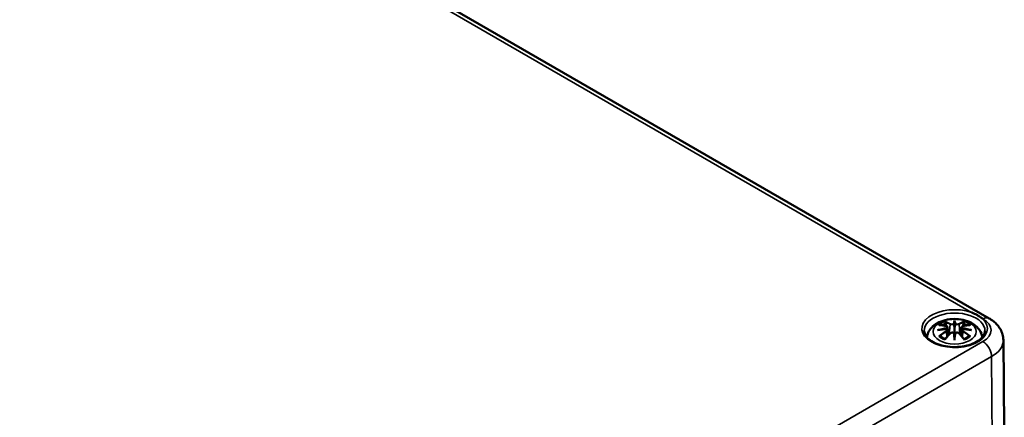
# Model space of a CAD drawing. Units: millimetres. Extents: x 0 to 594, y 0 to 420.
# Drawn here: x 276 to 316, y 68 to 84 of the extents above; entities that cross this region are included whole.
import ezdxf

# ---------------------------------------------------------------- set-up
doc = ezdxf.new("R2010")
doc.units = ezdxf.units.MM
doc.layers.add('Sichtbar (ISO)', color=7, linetype='Continuous', lineweight=50)
doc.layers.add('Sichtbar schmal (ISO)', color=7, linetype='Continuous', lineweight=35)

msp = doc.modelspace()

# ---------------------------------------------------------------- linework, layer by layer
at = {"layer": 'Sichtbar (ISO)'}
for p, q in [((258.542, 104.195), (315.111, 71.535)), ((313.71, 71.4), (313.71, 71.16)), ((313.424, 71.175), (313.459, 70.847)), ((313.424, 71.06), (313.448, 70.835)), ((313.997, 71.175), (313.961, 70.847)), ((313.997, 71.06), (313.972, 70.835)), ((313.71, 70.742), (313.71, 70.785)), ((315.691, 70.652), (315.73, 67.056))]:
    msp.add_line(p, q, dxfattribs=at)
for centre, major_axis, ratio, start_param, end_param in [((313.654, 71.477), (-0.086, 0.412), 0.036814, 2.026405, 2.439082), ((313.766, 71.477), (-0.086, -0.412), 0.036814, 0.70251, 1.115188), ((313.325, 71.287), (0.007, -0.456), 0.166237, 1.145796, 1.219537), ((313.654, 71.032), (0.087, -0.403), 0.006801, 0.908218, 1.320895), ((313.766, 71.032), (0.087, 0.403), 0.006801, 1.820698, 2.233375), ((314.095, 71.287), (0.007, 0.456), 0.166237, 1.922055, 1.995797)]:
    msp.add_ellipse(centre, major_axis=major_axis, ratio=ratio, start_param=start_param, end_param=end_param, dxfattribs=at)
for points, knots in [([(314.401, 71.776), (314.403, 71.775), (314.406, 71.774), (314.448, 71.757), (314.486, 71.74), (314.547, 71.71), (314.572, 71.697), (314.612, 71.675), (314.628, 71.666), (314.66, 71.648), (314.676, 71.638), (314.713, 71.615), (314.735, 71.601), (314.787, 71.566), (314.816, 71.544), (314.846, 71.52), (314.848, 71.519), (314.85, 71.517)], [-0.1883871, -0.1883871, -0.1883871, -0.1883871, -0.1853668, -0.1853668, -0.142193, -0.142193, -0.1130001, -0.1130001, -0.0926834, -0.0926834, -0.0723667, -0.0723667, -0.0431739, -0.0431739, 0, 0, 0.0030203, 0.0030203, 0.0030203, 0.0030203]), ([(312.584, 70.77), (312.591, 70.815), (312.602, 70.86), (312.646, 70.98), (312.687, 71.049), (312.794, 71.184), (312.863, 71.244), (313.032, 71.358), (313.134, 71.404), (313.357, 71.475), (313.479, 71.497), (313.723, 71.513), (313.845, 71.508), (314.085, 71.47), (314.203, 71.437), (314.424, 71.339), (314.528, 71.274), (314.692, 71.112), (314.756, 71.023), (314.815, 70.87), (314.829, 70.821), (314.836, 70.77)], [4.012837, 4.012837, 4.012837, 4.012837, 4.133136, 4.133136, 4.357122, 4.357122, 4.636026, 4.636026, 4.993797, 4.993797, 5.383142, 5.383142, 5.767473, 5.767473, 6.153925, 6.153925, 6.539044, 6.539044, 6.848534, 6.848534, 6.982737, 6.982737, 6.982737, 6.982737]), ([(313.066, 71.263), (313.067, 71.263), (313.067, 71.263), (313.073, 71.264), (313.08, 71.265), (313.086, 71.264)], [-0.000213151, -0.000213151, -0.000213151, -0.000213151, 0, 0, 0.006020995, 0.006020995, 0.006020995, 0.006020995]), ([(313.086, 71.264), (313.105, 71.263), (313.123, 71.261), (313.161, 71.258), (313.181, 71.255), (313.219, 71.25), (313.238, 71.247), (313.277, 71.24), (313.297, 71.236), (313.336, 71.228), (313.356, 71.224), (313.376, 71.219)], [2.7936645, 2.7936645, 2.7936645, 2.7936645, 2.8281249, 2.8281249, 2.8625854, 2.8625854, 2.8970458, 2.8970458, 2.9315063, 2.9315063, 2.9659667, 2.9659667, 2.9659667, 2.9659667]), ([(313.328, 71.38), (313.328, 71.38), (313.327, 71.381), (313.324, 71.386), (313.322, 71.39), (313.318, 71.399), (313.316, 71.403), (313.315, 71.406), (313.315, 71.406), (313.315, 71.406)], [0.05525613, 0.05525613, 0.05525613, 0.05525613, 0.05672679, 0.05672679, 0.06404295, 0.06404295, 0.07427675, 0.07427675, 0.07452176, 0.07452176, 0.07452176, 0.07452176]), ([(313.328, 71.38), (313.329, 71.379), (313.33, 71.378), (313.334, 71.371), (313.339, 71.362), (313.344, 71.347), (313.347, 71.34), (313.348, 71.333)], [0.03721232, 0.03721232, 0.03721232, 0.03721232, 0.03823639, 0.03823639, 0.04585762, 0.04585762, 0.05210577, 0.05210577, 0.05210577, 0.05210577]), ([(313.376, 71.219), (313.38, 71.218), (313.385, 71.216), (313.394, 71.213), (313.398, 71.211), (313.406, 71.206), (313.409, 71.203), (313.416, 71.196), (313.418, 71.192), (313.422, 71.184), (313.424, 71.179), (313.424, 71.175)], [0.16533437, 0.16533437, 0.16533437, 0.16533437, 0.16998691, 0.16998691, 0.17463945, 0.17463945, 0.17929198, 0.17929198, 0.18394452, 0.18394452, 0.18859706, 0.18859706, 0.18859706, 0.18859706]), ([(313.678, 71.295), (313.678, 71.297), (313.677, 71.299), (313.675, 71.303), (313.674, 71.304), (313.671, 71.307), (313.669, 71.308), (313.666, 71.31), (313.664, 71.311), (313.662, 71.312), (313.662, 71.312), (313.662, 71.312)], [0, 0, 0, 0, 0.001839132, 0.001839132, 0.003776606, 0.003776606, 0.005601033, 0.005601033, 0.007464701, 0.007464701, 0.007505488, 0.007505488, 0.007505488, 0.007505488]), ([(313.71, 71.453), (313.71, 71.452), (313.71, 71.452), (313.71, 71.439), (313.71, 71.422), (313.71, 71.408), (313.71, 71.406), (313.71, 71.402), (313.71, 71.401), (313.71, 71.4)], [-0.02418649, -0.02418649, -0.02418649, -0.02418649, -0.02384234, -0.02384234, -0.00425843, -0.00425843, -0.00098565, -0.00098565, 0, 0, 0, 0]), ([(313.758, 71.312), (313.758, 71.312), (313.758, 71.312), (313.757, 71.311), (313.755, 71.31), (313.751, 71.308), (313.75, 71.307), (313.747, 71.304), (313.745, 71.303), (313.743, 71.299), (313.743, 71.297), (313.742, 71.295)], [-0.000040907, -0.000040907, -0.000040907, -0.000040907, 0, 0, 0.001869145, 0.001869145, 0.003698934, 0.003698934, 0.005642101, 0.005642101, 0.007486638, 0.007486638, 0.007486638, 0.007486638]), ([(313.742, 71.295), (313.742, 71.295), (313.742, 71.295), (313.742, 71.294), (313.742, 71.293), (313.742, 71.293)], [0.012532802, 0.012532802, 0.012532802, 0.012532802, 0.012775146, 0.012775146, 0.014086245, 0.014086245, 0.014086245, 0.014086245]), ([(313.997, 71.175), (313.997, 71.179), (313.998, 71.184), (314.002, 71.192), (314.005, 71.196), (314.011, 71.203), (314.015, 71.206), (314.022, 71.211), (314.027, 71.213), (314.036, 71.216), (314.04, 71.218), (314.045, 71.219)], [0.14207168, 0.14207168, 0.14207168, 0.14207168, 0.14672422, 0.14672422, 0.15137675, 0.15137675, 0.15602929, 0.15602929, 0.16068183, 0.16068183, 0.16533437, 0.16533437, 0.16533437, 0.16533437]), ([(314.045, 71.219), (314.065, 71.224), (314.085, 71.228), (314.124, 71.236), (314.143, 71.24), (314.182, 71.247), (314.202, 71.25), (314.24, 71.255), (314.259, 71.258), (314.297, 71.261), (314.316, 71.263), (314.335, 71.264)], [3.3172186, 3.3172186, 3.3172186, 3.3172186, 3.351679, 3.351679, 3.3861395, 3.3861395, 3.4205999, 3.4205999, 3.4550604, 3.4550604, 3.4895209, 3.4895209, 3.4895209, 3.4895209]), ([(314.073, 71.333), (314.074, 71.34), (314.076, 71.347), (314.082, 71.362), (314.086, 71.371), (314.091, 71.378), (314.092, 71.379), (314.092, 71.38)], [0.0701982, 0.0701982, 0.0701982, 0.0701982, 0.07644635, 0.07644635, 0.08406758, 0.08406758, 0.08509165, 0.08509165, 0.08509165, 0.08509165]), ([(314.106, 71.406), (314.106, 71.406), (314.106, 71.406), (314.104, 71.403), (314.103, 71.399), (314.098, 71.389), (314.096, 71.384), (314.093, 71.38), (314.092, 71.38), (314.092, 71.38)], [-0.0002133, -0.0002133, -0.0002133, -0.0002133, 0, 0, 0.00914203, 0.00914203, 0.01622314, 0.01622314, 0.01656702, 0.01656702, 0.01656702, 0.01656702]), ([(314.335, 71.264), (314.341, 71.265), (314.347, 71.264), (314.354, 71.263), (314.354, 71.263), (314.354, 71.263)], [0.067360952, 0.067360952, 0.067360952, 0.067360952, 0.074277719, 0.074277719, 0.074522912, 0.074522912, 0.074522912, 0.074522912]), ([(315.111, 71.535), (315.172, 71.5), (315.23, 71.461), (315.341, 71.373), (315.393, 71.325), (315.489, 71.217), (315.532, 71.158), (315.606, 71.028), (315.636, 70.958), (315.679, 70.809), (315.69, 70.73), (315.691, 70.652)], [1.5707963, 1.5707963, 1.5707963, 1.5707963, 1.7266418, 1.7266418, 1.8824872, 1.8824872, 2.0383327, 2.0383327, 2.1941782, 2.1941782, 2.3500236, 2.3500236, 2.3500236, 2.3500236]), ([(314.943, 71.033), (314.942, 70.957), (314.916, 70.879), (314.815, 70.737), (314.748, 70.674), (314.582, 70.563), (314.485, 70.515), (314.266, 70.437), (314.145, 70.408), (313.891, 70.371), (313.758, 70.364), (313.495, 70.374), (313.365, 70.391), (313.122, 70.446), (313.009, 70.485), (312.812, 70.578), (312.727, 70.632), (312.594, 70.75), (312.546, 70.812), (312.491, 70.928), (312.478, 70.981), (312.478, 71.033)], [2.362365, 2.362365, 2.362365, 2.362365, 2.74682, 2.74682, 3.06825, 3.06825, 3.374661, 3.374661, 3.682466, 3.682466, 3.99244, 3.99244, 4.302953, 4.302953, 4.612158, 4.612158, 4.918903, 4.918903, 5.22758, 5.22758, 5.491616, 5.491616, 5.491616, 5.491616]), ([(313.018, 71.053), (313.019, 71.053), (313.019, 71.053), (313.044, 71.06), (313.067, 71.065), (313.086, 71.068)], [-0.02418649, -0.02418649, -0.02418649, -0.02418649, -0.02384234, -0.02384234, -0.01301311, -0.01301311, -0.01301311, -0.01301311]), ([(313.113, 70.814), (313.112, 70.814), (313.112, 70.814), (313.106, 70.814), (313.101, 70.814), (313.086, 70.812), (313.076, 70.81), (313.067, 70.806), (313.067, 70.806), (313.066, 70.806)], [0.05525664, 0.05525664, 0.05525664, 0.05525664, 0.05672921, 0.05672921, 0.06404696, 0.06404696, 0.07427772, 0.07427772, 0.07452291, 0.07452291, 0.07452291, 0.07452291]), ([(313.394, 71.101), (313.373, 71.1), (313.352, 71.099), (313.311, 71.096), (313.29, 71.094), (313.249, 71.09), (313.228, 71.088), (313.188, 71.083), (313.167, 71.08), (313.127, 71.075), (313.106, 71.071), (313.086, 71.068)], [3.2877884, 3.2877884, 3.2877884, 3.2877884, 3.3174381, 3.3174381, 3.3470878, 3.3470878, 3.3767375, 3.3767375, 3.4063873, 3.4063873, 3.436037, 3.436037, 3.436037, 3.436037]), ([(313.113, 70.814), (313.114, 70.814), (313.115, 70.814), (313.122, 70.814), (313.13, 70.812), (313.137, 70.808), (313.138, 70.807), (313.14, 70.805)], [0.03721232, 0.03721232, 0.03721232, 0.03721232, 0.03823639, 0.03823639, 0.04585762, 0.04585762, 0.04849699, 0.04849699, 0.04849699, 0.04849699]), ([(313.329, 70.694), (313.317, 70.699), (313.304, 70.704), (313.277, 70.717), (313.262, 70.724), (313.234, 70.739), (313.22, 70.746), (313.195, 70.762), (313.183, 70.771), (313.16, 70.788), (313.15, 70.796), (313.14, 70.805)], [2.9435007, 2.9435007, 2.9435007, 2.9435007, 3.0117279, 3.0117279, 3.0980618, 3.0980618, 3.1843956, 3.1843956, 3.2707294, 3.2707294, 3.3570633, 3.3570633, 3.3570633, 3.3570633]), ([(313.323, 70.686), (313.336, 70.703), (313.35, 70.719), (313.377, 70.752), (313.39, 70.768), (313.418, 70.8), (313.431, 70.816), (313.459, 70.847), (313.473, 70.862), (313.5, 70.892), (313.514, 70.906), (313.528, 70.921)], [2.8000643, 2.8000643, 2.8000643, 2.8000643, 2.8332448, 2.8332448, 2.8664253, 2.8664253, 2.8996057, 2.8996057, 2.9327862, 2.9327862, 2.9659667, 2.9659667, 2.9659667, 2.9659667]), ([(313.388, 71.153), (313.388, 71.153), (313.388, 71.153), (313.389, 71.152), (313.39, 71.151), (313.392, 71.148), (313.393, 71.147), (313.395, 71.143), (313.396, 71.141), (313.398, 71.138), (313.398, 71.136), (313.399, 71.134)], [-0.000040907, -0.000040907, -0.000040907, -0.000040907, 0, 0, 0.001869145, 0.001869145, 0.003698934, 0.003698934, 0.005642102, 0.005642102, 0.007486638, 0.007486638, 0.007486638, 0.007486638]), ([(313.396, 71.101), (313.395, 71.101), (313.395, 71.101), (313.393, 71.101), (313.392, 71.101), (313.39, 71.1), (313.389, 71.099), (313.388, 71.098), (313.388, 71.098), (313.388, 71.098)], [0.002623384, 0.002623384, 0.002623384, 0.002623384, 0.003776606, 0.003776606, 0.005601033, 0.005601033, 0.007464701, 0.007464701, 0.007505488, 0.007505488, 0.007505488, 0.007505488]), ([(313.396, 71.101), (313.399, 71.099), (313.402, 71.097), (313.407, 71.093), (313.41, 71.09), (313.414, 71.085), (313.416, 71.083), (313.419, 71.077), (313.421, 71.074), (313.423, 71.067), (313.424, 71.064), (313.424, 71.06)], [0.1225087, 0.1225087, 0.1225087, 0.1225087, 0.12578722, 0.12578722, 0.12906573, 0.12906573, 0.13234425, 0.13234425, 0.13562276, 0.13562276, 0.13890128, 0.13890128, 0.13890128, 0.13890128]), ([(313.399, 71.134), (313.399, 71.134), (313.399, 71.134), (313.399, 71.133), (313.399, 71.132), (313.399, 71.131)], [0.012532802, 0.012532802, 0.012532802, 0.012532802, 0.012775146, 0.012775146, 0.014086245, 0.014086245, 0.014086245, 0.014086245]), ([(313.528, 70.921), (313.535, 70.928), (313.543, 70.934), (313.561, 70.944), (313.571, 70.948), (313.592, 70.953), (313.603, 70.955), (313.625, 70.955), (313.635, 70.954), (313.656, 70.949), (313.666, 70.945), (313.675, 70.94)], [0.16533437, 0.16533437, 0.16533437, 0.16533437, 0.17389707, 0.17389707, 0.18245978, 0.18245978, 0.19102249, 0.19102249, 0.19958519, 0.19958519, 0.2081479, 0.2081479, 0.2081479, 0.2081479]), ([(313.662, 70.94), (313.662, 70.94), (313.662, 70.94), (313.664, 70.94), (313.666, 70.941), (313.669, 70.941), (313.671, 70.941), (313.674, 70.94), (313.675, 70.94), (313.677, 70.938), (313.678, 70.937), (313.678, 70.935)], [-0.000040907, -0.000040907, -0.000040907, -0.000040907, 0, 0, 0.001869145, 0.001869145, 0.003698934, 0.003698934, 0.005642101, 0.005642101, 0.007486638, 0.007486638, 0.007486638, 0.007486638]), ([(313.678, 70.935), (313.678, 70.935), (313.678, 70.935), (313.678, 70.934), (313.678, 70.934), (313.679, 70.933)], [0.012532802, 0.012532802, 0.012532802, 0.012532802, 0.012775146, 0.012775146, 0.014086245, 0.014086245, 0.014086245, 0.014086245]), ([(313.71, 71.16), (313.71, 71.123), (313.71, 71.087), (313.71, 70.97), (313.71, 70.873), (313.71, 70.785)], [-16.8919072, -16.8919072, -16.8919072, -16.8919072, -16.8584313, -16.8584313, -16.7730823, -16.7730823, -16.7730823, -16.7730823]), ([(313.742, 70.935), (313.743, 70.937), (313.743, 70.938), (313.745, 70.94), (313.747, 70.94), (313.75, 70.941), (313.751, 70.941), (313.755, 70.941), (313.757, 70.94), (313.758, 70.94), (313.758, 70.94), (313.758, 70.94)], [0, 0, 0, 0, 0.001839132, 0.001839132, 0.003776606, 0.003776606, 0.005601033, 0.005601033, 0.007464701, 0.007464701, 0.007505488, 0.007505488, 0.007505488, 0.007505488]), ([(313.746, 70.94), (313.755, 70.945), (313.764, 70.949), (313.785, 70.954), (313.796, 70.955), (313.818, 70.955), (313.829, 70.953), (313.85, 70.948), (313.86, 70.944), (313.878, 70.934), (313.886, 70.928), (313.893, 70.921)], [0.12252084, 0.12252084, 0.12252084, 0.12252084, 0.13108355, 0.13108355, 0.13964625, 0.13964625, 0.14820896, 0.14820896, 0.15677166, 0.15677166, 0.16533437, 0.16533437, 0.16533437, 0.16533437]), ([(313.893, 70.921), (313.906, 70.906), (313.92, 70.892), (313.948, 70.862), (313.962, 70.847), (313.989, 70.816), (314.003, 70.8), (314.03, 70.768), (314.044, 70.752), (314.071, 70.719), (314.085, 70.703), (314.098, 70.686)], [3.3172186, 3.3172186, 3.3172186, 3.3172186, 3.3503991, 3.3503991, 3.3835796, 3.3835796, 3.4167601, 3.4167601, 3.4499405, 3.4499405, 3.483121, 3.483121, 3.483121, 3.483121]), ([(313.997, 71.06), (313.997, 71.064), (313.998, 71.067), (314, 71.074), (314.001, 71.077), (314.005, 71.083), (314.007, 71.085), (314.011, 71.09), (314.014, 71.093), (314.019, 71.097), (314.022, 71.099), (314.025, 71.101)], [0.35710183, 0.35710183, 0.35710183, 0.35710183, 0.36038035, 0.36038035, 0.36365886, 0.36365886, 0.36693738, 0.36693738, 0.37021589, 0.37021589, 0.37349441, 0.37349441, 0.37349441, 0.37349441]), ([(314.022, 71.134), (314.022, 71.136), (314.023, 71.138), (314.024, 71.141), (314.025, 71.143), (314.027, 71.147), (314.028, 71.148), (314.03, 71.151), (314.031, 71.152), (314.032, 71.153), (314.033, 71.153), (314.033, 71.153)], [0, 0, 0, 0, 0.001839132, 0.001839132, 0.003776606, 0.003776606, 0.005601033, 0.005601033, 0.007464701, 0.007464701, 0.007505488, 0.007505488, 0.007505488, 0.007505488]), ([(314.033, 71.098), (314.033, 71.098), (314.032, 71.098), (314.031, 71.099), (314.03, 71.1), (314.028, 71.101), (314.027, 71.101), (314.026, 71.101), (314.025, 71.101), (314.025, 71.101)], [-0.000040907, -0.000040907, -0.000040907, -0.000040907, 0, 0, 0.001869145, 0.001869145, 0.003698934, 0.003698934, 0.004855544, 0.004855544, 0.004855544, 0.004855544]), ([(314.334, 71.068), (314.314, 71.071), (314.294, 71.075), (314.253, 71.08), (314.233, 71.083), (314.192, 71.088), (314.172, 71.09), (314.13, 71.094), (314.11, 71.096), (314.068, 71.099), (314.048, 71.1), (314.027, 71.101)], [2.8471483, 2.8471483, 2.8471483, 2.8471483, 2.876798, 2.876798, 2.9064478, 2.9064478, 2.9360975, 2.9360975, 2.9657472, 2.9657472, 2.9953969, 2.9953969, 2.9953969, 2.9953969]), ([(314.28, 70.805), (314.271, 70.796), (314.26, 70.788), (314.238, 70.771), (314.226, 70.762), (314.2, 70.746), (314.187, 70.739), (314.159, 70.724), (314.144, 70.717), (314.116, 70.704), (314.104, 70.699), (314.091, 70.694)], [1.3553257, 1.3553257, 1.3553257, 1.3553257, 1.4416595, 1.4416595, 1.5279934, 1.5279934, 1.6143272, 1.6143272, 1.7006611, 1.7006611, 1.7688882, 1.7688882, 1.7688882, 1.7688882]), ([(314.28, 70.805), (314.282, 70.807), (314.284, 70.808), (314.291, 70.812), (314.298, 70.814), (314.306, 70.814), (314.306, 70.814), (314.307, 70.814)], [0.07380845, 0.07380845, 0.07380845, 0.07380845, 0.07644635, 0.07644635, 0.08406758, 0.08406758, 0.08509165, 0.08509165, 0.08509165, 0.08509165]), ([(314.354, 70.806), (314.354, 70.806), (314.354, 70.806), (314.344, 70.81), (314.334, 70.812), (314.319, 70.814), (314.313, 70.814), (314.308, 70.814), (314.308, 70.814), (314.307, 70.814)], [-0.00021315, -0.00021315, -0.00021315, -0.00021315, 0, 0, 0.00914199, 0.00914199, 0.01622287, 0.01622287, 0.01656716, 0.01656716, 0.01656716, 0.01656716]), ([(314.334, 71.068), (314.354, 71.065), (314.376, 71.06), (314.401, 71.053), (314.402, 71.053), (314.403, 71.053)], [-0.02286208, -0.02286208, -0.02286208, -0.02286208, 0, 0, 0.00072655, 0.00072655, 0.00072655, 0.00072655]), ([(313.315, 70.663), (313.315, 70.663), (313.315, 70.663), (313.316, 70.672), (313.318, 70.678), (313.321, 70.684), (313.322, 70.685), (313.323, 70.686)], [-0.0002133, -0.0002133, -0.0002133, -0.0002133, 0, 0, 0.00914203, 0.00914203, 0.0112954, 0.0112954, 0.0112954, 0.0112954]), ([(313.71, 70.653), (313.71, 70.654), (313.71, 70.654), (313.71, 70.692), (313.71, 70.721), (313.71, 70.737), (313.71, 70.739), (313.71, 70.741), (313.71, 70.742), (313.71, 70.742)], [-0.02418649, -0.02418649, -0.02418649, -0.02418649, -0.02384234, -0.02384234, -0.00425843, -0.00425843, -0.00098565, -0.00098565, 0, 0, 0, 0]), ([(314.098, 70.686), (314.099, 70.685), (314.1, 70.684), (314.103, 70.678), (314.104, 70.671), (314.106, 70.663), (314.106, 70.663), (314.106, 70.663)], [0.06130162, 0.06130162, 0.06130162, 0.06130162, 0.06404295, 0.06404295, 0.07427675, 0.07427675, 0.07452176, 0.07452176, 0.07452176, 0.07452176])]:
    msp.add_open_spline(points, degree=3, knots=knots, dxfattribs=at)
for points, weights in [([(313.37, 71.22), (313.36, 71.274), (313.348, 71.333)], [1.01250885713, 1.00948357397, 1.00488362486]), ([(314.073, 71.333), (314.061, 71.274), (314.05, 71.22)], [1.00488362486, 1.00948357397, 1.01250885713])]:
    msp.add_rational_spline(points, weights, degree=2, dxfattribs=at)
for points in [[(313.679, 71.293), (313.678, 71.293), (313.678, 71.294), (313.678, 71.295)], [(313.742, 70.933), (313.742, 70.934), (313.742, 70.935), (313.742, 70.935)], [(314.022, 71.131), (314.022, 71.132), (314.022, 71.133), (314.022, 71.134)]]:
    msp.add_open_spline(points, degree=3, dxfattribs=at)
at = {"layer": 'Sichtbar schmal (ISO)'}
for p, q in [((286.801, 87.711), (314.401, 71.776)), ((313.526, 71.296), (313.491, 70.882)), ((313.894, 71.296), (313.929, 70.882)), ((314.85, 71.517), (314.861, 71.511)), ((313.381, 71), (313.394, 70.773)), ((314.039, 71), (314.026, 70.773)), ((314.861, 70.59), (279.506, 50.178)), ((279.859, 49.569), (315.215, 69.981)), ((315.242, 66.37), (315.215, 69.981))]:
    msp.add_line(p, q, dxfattribs=at)
for centre, major_axis, ratio, start_param, end_param in [((313.71, 71.118), (-1.332, 0), 0.57735, 4.167716, 9.969451), ((313.71, 71.038), (-1.232, 0), 0.57735, 3.135422, 6.289356), ((313.71, 71.035), (0.756, 0), 0.57735, 2.121805, 2.590584), ((313.785, 69.447), (1.484, -1.573), 0.614647, 2.385072, 2.565681), ((313.71, 71.007), (0.67, 0), 0.57735, 2.141715, 2.451267), ((313.605, 69.343), (-0.658, 2.06), 0.518745, 5.783918, 5.964528), ((313.592, 69.339), (-0.653, 2.044), 0.518745, 5.783918, 5.944526), ((313.372, 71.203), (0.0039, 0.0162), 0.57364, 0, 0.662201), ((313.54, 71.3), (-0.008, -0.0146), 0.750571, 3.869581, 5.380428), ((314.002, 69.404), (-0.201, 2.137), 0.170279, 0.272528, 0.45164), ((314.016, 69.405), (-0.199, 2.12), 0.170279, 0.329778, 0.454842), ((313.419, 69.404), (0.201, 2.137), 0.170279, 5.831545, 6.010657), ((313.405, 69.405), (0.199, 2.12), 0.170279, 5.828343, 5.953407), ((313.816, 69.343), (0.658, 2.06), 0.518745, 0.318658, 0.499267), ((313.881, 71.3), (0.008, -0.0146), 0.750571, 0.902757, 2.413604), ((313.829, 69.339), (0.653, 2.044), 0.518745, 0.338659, 0.499267), ((314.049, 71.203), (-0.0039, 0.0162), 0.57364, 5.620985, 6.283185), ((313.636, 69.447), (1.484, 1.573), 0.614647, 0.575911, 0.75652), ((313.71, 71.007), (0.67, 0), 0.57735, 0.690325, 0.999878), ((313.71, 71.035), (0.756, 0), 0.57735, 0.551009, 1.019788), ((314.861, 71.102), (0.25, 0.433), 0.57735, 0, 0.785398), ((314.064, 71.05), (1.127, 0), 0.57735, 5.497787, 7.068583), ((313.736, 69.25), (-2.104, -0.425), 0.901293, 4.695669, 4.874781), ((313.736, 69.587), (2.131, -0.258), 0.700782, 1.818792, 1.997904), ((313.785, 69.325), (-1.235, -1.776), 0.715286, 4.14995, 4.330559), ((313.71, 71.035), (-0.756, 0), 0.57735, 0.551009, 1.019788), ((313.794, 69.319), (1.225, 1.762), 0.715286, 1.008357, 1.168965), ((313.737, 69.244), (2.088, 0.422), 0.901293, 1.550875, 1.659536), ((313.605, 69.429), (0.958, 1.939), 0.418106, 0.921025, 1.101634), ((313.372, 71.006), (0.0086, -0.0143), 0.372653, 0.880106, 2.390953), ((313.54, 70.909), (-0.012, 0.0116), 0.549585, 5.296472, 6.283185), ((314.002, 69.433), (0.411, -2.107), 0.030233, 3.909943, 4.089055), ((314.016, 69.436), (-0.408, 2.09), 0.030233, 0.765148, 0.890212), ((313.419, 69.433), (0.411, 2.107), 0.030233, 5.335723, 5.514835), ((313.405, 69.436), (-0.408, -2.09), 0.030233, 2.251381, 2.376444), ((313.881, 70.909), (0.012, 0.0116), 0.549585, 0, 0.986713), ((313.816, 69.429), (0.958, -1.939), 0.418106, 2.039958, 2.220567), ((313.684, 69.244), (2.088, -0.422), 0.901293, 1.482056, 1.590718), ((313.685, 69.25), (-2.104, 0.425), 0.901293, 4.549997, 4.729109), ((313.685, 69.587), (2.131, 0.258), 0.700782, 1.143689, 1.322801), ((314.049, 71.006), (-0.0086, -0.0143), 0.372653, 3.892233, 5.403079), ((313.627, 69.319), (1.225, -1.762), 0.715286, 1.972628, 2.133236), ((313.636, 69.325), (-1.235, 1.776), 0.715286, 5.094219, 5.274828), ((313.71, 71.035), (-0.756, 0), 0.57735, 2.121805, 2.590584), ((314.861, 70.182), (0.25, -0.433), 0.57735, 0.794125, 2.356194), ((314.064, 70.646), (1.627, 0), 0.57735, 5.497787, 6.289356)]:
    msp.add_ellipse(centre, major_axis=major_axis, ratio=ratio, start_param=start_param, end_param=end_param, dxfattribs=at)
msp.add_ellipse((313.71, 70.995), major_axis=(0.875, 0), ratio=0.57735, dxfattribs=at)
for points, knots in [([(313.369, 71.217), (313.374, 71.216), (313.378, 71.214), (313.388, 71.21), (313.393, 71.207), (313.402, 71.197), (313.405, 71.191), (313.405, 71.176), (313.401, 71.167), (313.392, 71.157), (313.39, 71.155), (313.388, 71.153)], [0.16533437, 0.16533437, 0.16533437, 0.16533437, 0.17053611, 0.17053611, 0.1788589, 0.1788589, 0.18967853, 0.18967853, 0.20374404, 0.20374404, 0.2066302, 0.2066302, 0.2066302, 0.2066302]), ([(313.526, 71.296), (313.549, 71.282), (313.593, 71.276), (313.649, 71.283), (313.665, 71.287), (313.679, 71.293)], [-0.16533437, -0.16533437, -0.16533437, -0.16533437, -0.13526757, -0.13526757, -0.12205905, -0.12205905, -0.12205905, -0.12205905]), ([(313.662, 71.312), (313.652, 71.308), (313.64, 71.305), (313.595, 71.3), (313.558, 71.304), (313.539, 71.315)], [0.12403853, 0.12403853, 0.12403853, 0.12403853, 0.13526757, 0.13526757, 0.16533437, 0.16533437, 0.16533437, 0.16533437]), ([(313.742, 71.293), (313.749, 71.29), (313.757, 71.287), (313.784, 71.28), (313.805, 71.278), (313.842, 71.28), (313.858, 71.282), (313.88, 71.289), (313.888, 71.292), (313.894, 71.296)], [-0.37394406, -0.37394406, -0.37394406, -0.37394406, -0.36682602, -0.36682602, -0.35162378, -0.35162378, -0.33872837, -0.33872837, -0.33066874, -0.33066874, -0.33066874, -0.33066874]), ([(313.882, 71.315), (313.877, 71.312), (313.87, 71.31), (313.851, 71.304), (313.838, 71.303), (313.807, 71.302), (313.789, 71.304), (313.768, 71.309), (313.763, 71.31), (313.758, 71.312)], [0.33066874, 0.33066874, 0.33066874, 0.33066874, 0.33872837, 0.33872837, 0.35162378, 0.35162378, 0.36682602, 0.36682602, 0.37196457, 0.37196457, 0.37196457, 0.37196457]), ([(314.033, 71.153), (314.025, 71.16), (314.02, 71.167), (314.01, 71.193), (314.025, 71.211), (314.052, 71.217)], [0.12403853, 0.12403853, 0.12403853, 0.12403853, 0.13526757, 0.13526757, 0.16533437, 0.16533437, 0.16533437, 0.16533437]), ([(313.388, 71.098), (313.396, 71.093), (313.401, 71.086), (313.41, 71.06), (313.396, 71.035), (313.369, 71.019)], [0.12403853, 0.12403853, 0.12403853, 0.12403853, 0.13526757, 0.13526757, 0.16533437, 0.16533437, 0.16533437, 0.16533437]), ([(313.399, 71.131), (313.403, 71.134), (313.407, 71.138), (313.42, 71.151), (313.424, 71.162), (313.424, 71.173), (313.424, 71.174), (313.424, 71.175)], [-0.20860969, -0.20860969, -0.20860969, -0.20860969, -0.20374404, -0.20374404, -0.18967853, -0.18967853, -0.18859706, -0.18859706, -0.18859706, -0.18859706]), ([(313.539, 70.921), (313.542, 70.924), (313.546, 70.928), (313.557, 70.936), (313.565, 70.94), (313.584, 70.947), (313.596, 70.949), (313.624, 70.951), (313.64, 70.948), (313.657, 70.942), (313.66, 70.941), (313.662, 70.94)], [0.16533437, 0.16533437, 0.16533437, 0.16533437, 0.17053611, 0.17053611, 0.1788589, 0.1788589, 0.18967853, 0.18967853, 0.20374404, 0.20374404, 0.2066302, 0.2066302, 0.2066302, 0.2066302]), ([(313.758, 70.94), (313.769, 70.945), (313.78, 70.948), (313.826, 70.953), (313.862, 70.941), (313.882, 70.921)], [0.12403853, 0.12403853, 0.12403853, 0.12403853, 0.13526757, 0.13526757, 0.16533437, 0.16533437, 0.16533437, 0.16533437]), ([(313.997, 71.174), (313.996, 71.17), (313.997, 71.165), (314.002, 71.15), (314.01, 71.14), (314.022, 71.131)], [-0.14207168, -0.14207168, -0.14207168, -0.14207168, -0.13526757, -0.13526757, -0.12205905, -0.12205905, -0.12205905, -0.12205905]), ([(313.997, 71.06), (313.996, 71.056), (313.996, 71.051), (314, 71.036), (314.007, 71.026), (314.023, 71.01), (314.031, 71.004), (314.039, 71)], [-0.35710183, -0.35710183, -0.35710183, -0.35710183, -0.35162378, -0.35162378, -0.33872837, -0.33872837, -0.33066874, -0.33066874, -0.33066874, -0.33066874]), ([(314.052, 71.019), (314.044, 71.023), (314.038, 71.028), (314.024, 71.042), (314.018, 71.051), (314.014, 71.071), (314.016, 71.081), (314.026, 71.093), (314.029, 71.095), (314.033, 71.098)], [0.33066874, 0.33066874, 0.33066874, 0.33066874, 0.33872837, 0.33872837, 0.35162378, 0.35162378, 0.36682602, 0.36682602, 0.37196457, 0.37196457, 0.37196457, 0.37196457])]:
    msp.add_open_spline(points, degree=3, knots=knots, dxfattribs=at)
msp.add_open_spline([(313.381, 71), (313.409, 71.015), (313.426, 71.039), (313.424, 71.06)], degree=3, dxfattribs=at)

doc.saveas('drawing.dxf')
